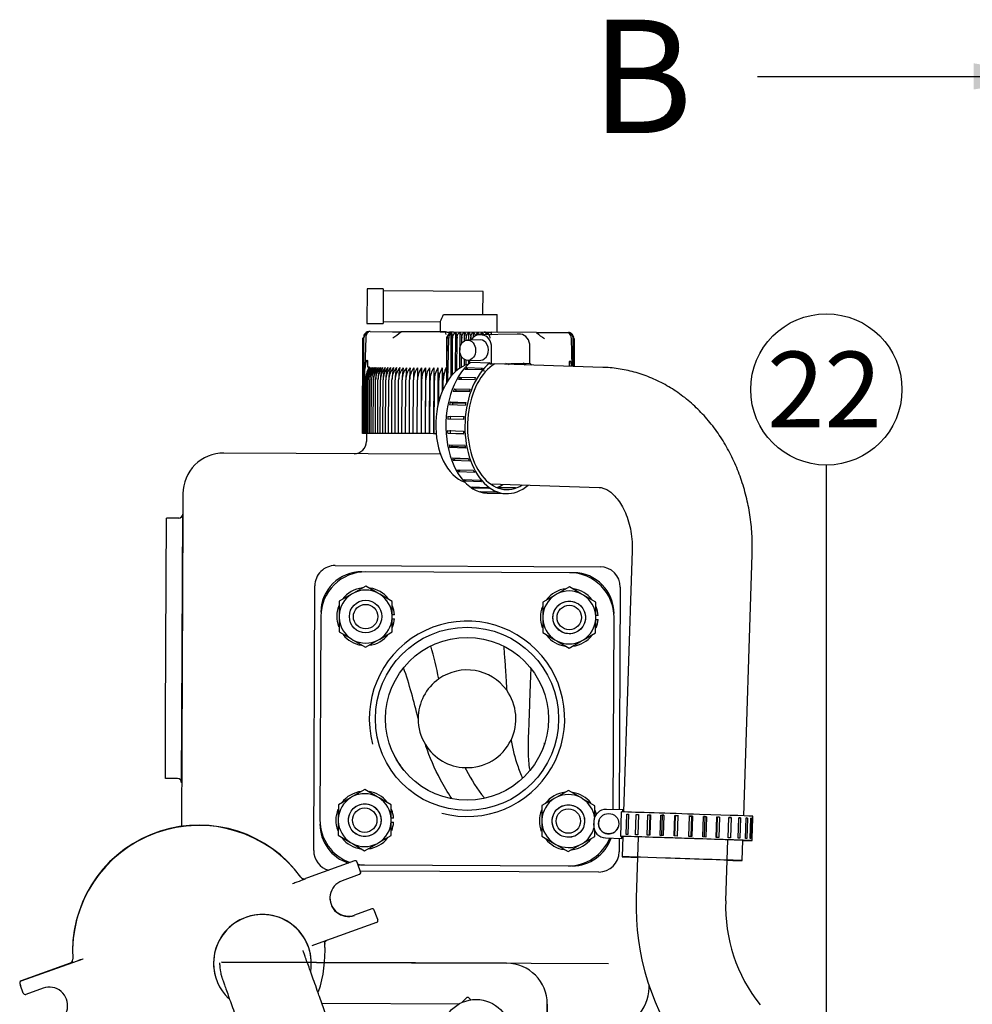
# Model space of a CAD drawing. Units: millimetres. Extents: x 0 to 410, y 0 to 287.
# Drawn here: x 166 to 199, y 126 to 160 of the extents above; entities that cross this region are included whole.
import ezdxf
from ezdxf.enums import TextEntityAlignment as Align

# ---------------------------------------------------------------- set-up
doc = ezdxf.new("R2010")
doc.units = ezdxf.units.MM
for name, color, linetype in [('13211035', 7, 'Continuous'), ('13311006_ESPARRA', 7, 'Continuous'), ('13811002_TAPA_RE', 7, 'Continuous'), ('13811010_TAPON_R', 7, 'Continuous'), ('15113042_PLATINA', 7, 'Continuous'), ('15113043_JUNTA_S', 7, 'Continuous'), ('17011002_TAPA', 7, 'Continuous'), ('17011028', 7, 'Continuous'), ('17211003', 7, 'Continuous'), ('17611017_CODO_EN', 7, 'Continuous'), ('54081020_ABRAZAD', 7, 'Continuous'), ('54120008_DIN-934', 7, 'Continuous'), ('DIAMETROM8_DIN12', 7, 'Continuous'), ('DIAMETROM8_DIN_1', 7, 'Continuous'), ('Predeterminado', 7, 'Continuous')]:
    doc.layers.add(name, color=color, linetype=linetype)
doc.styles.add('SEACAD_Arial', font='arial.ttf')

# ---------------------------------------------------------------- blocks, each defined once
blk = doc.blocks.new('SEANNOT_GROUP12')
at = {"layer": 'Predeterminado', "linetype": 'Continuous'}
blk.add_hatch(color=7, dxfattribs=at).paths.add_polyline_path([(193.61, 121.519), (193.957, 119.439), (194.303, 121.519)])
at = {"layer": 'Predeterminado', "color": 7, "linetype": 'Continuous'}
blk.add_line((189.976, 119.456), (195.257, 119.433), dxfattribs=at)
blk.add_lwpolyline([(193.957, 144.867), (193.957, 119.439)], dxfattribs=at)
blk.add_circle((193.957, 147.467), 2.6, dxfattribs=at)
at = {"layer": 'Predeterminado', "color": 7, "linetype": 'Continuous', "style": 'SEACAD_Arial'}
blk.add_text('22', height=2.6, dxfattribs=at).set_placement((191.922, 148.767), align=Align.TOP_LEFT)
blk = doc.blocks.new('SE2')
at = {"layer": '13211035', "color": 7, "linetype": 'Continuous'}
for p, q in [((173.102, 127.746), (173.102, 127.723)), ((177.284, 124.5), (176.547, 126.553))]:
    blk.add_line(p, q, dxfattribs=at)
blk.add_ellipse((174.572, 127.717), major_axis=(-1.47, 0.006), ratio=0.999972, start_param=0, end_param=0.097749, dxfattribs=at)
for points, knots in [([(176.547, 126.553), (176.525, 126.615), (176.471, 126.766), (176.373, 127.039), (176.267, 127.334), (176.171, 127.603), (176.09, 127.831), (176.026, 128.011), (175.987, 128.122), (175.972, 128.165), (175.969, 128.173), (175.969, 128.173)], [0, 0, 0, 0, 0.0623706, 0.1814086, 0.3005526, 0.4196218, 0.5385328, 0.6570844, 0.7746388, 0.8563218, 0.8849324, 0.8849324, 0.8849324, 0.8849324]), ([(173.102, 127.723), (173.107, 127.617), (173.113, 127.504), (173.145, 127.363), (173.16, 127.308), (173.169, 127.276), (173.176, 127.255), (173.185, 127.23), (173.198, 127.19), (173.227, 127.108), (173.281, 126.954), (173.354, 126.75), (173.444, 126.498), (173.546, 126.212), (173.654, 125.911), (173.736, 125.682), (173.775, 125.574), (173.78, 125.56)], [0, 0, 0, 0, 0.091381, 0.117591, 0.137381, 0.149893, 0.16288, 0.184773, 0.236391, 0.344157, 0.448362, 0.558278, 0.667156, 0.7757, 0.884113, 0.986794, 1, 1, 1, 1])]:
    blk.add_open_spline(points, degree=3, knots=knots, dxfattribs=at)
at = {"layer": '13311006_ESPARRA', "color": 7, "linetype": 'Continuous'}
for centre, radius in [((178.12, 139.656), 0.56), ((185.12, 139.626), 0.56), ((178.12, 139.656), 0.42), ((185.12, 139.626), 0.42), ((178.09, 132.656), 0.56), ((178.09, 132.656), 0.42), ((185.089, 132.626), 0.56), ((185.089, 132.626), 0.42)]:
    blk.add_circle(centre, radius, dxfattribs=at)
for points in [[(185.117, 139.066), (185.264, 139.065), (185.41, 139.125), (185.618, 139.332), (185.679, 139.477), (185.68, 139.77), (185.62, 139.916), (185.414, 140.124), (185.269, 140.185), (184.975, 140.187), (184.829, 140.127), (184.621, 139.92), (184.56, 139.775), (184.559, 139.482), (184.619, 139.336), (184.825, 139.128), (184.971, 139.067), (185.117, 139.066)], [(178.087, 132.096), (178.234, 132.096), (178.38, 132.155), (178.588, 132.362), (178.649, 132.507), (178.65, 132.8), (178.59, 132.946), (178.384, 133.155), (178.239, 133.216), (177.945, 133.217), (177.799, 133.157), (177.591, 132.951), (177.53, 132.805), (177.529, 132.512), (177.589, 132.366), (177.795, 132.158), (177.941, 132.097), (178.087, 132.096)], [(185.087, 132.066), (185.234, 132.065), (185.38, 132.125), (185.588, 132.332), (185.649, 132.477), (185.65, 132.77), (185.59, 132.916), (185.384, 133.124), (185.238, 133.185), (184.945, 133.187), (184.799, 133.127), (184.591, 132.921), (184.53, 132.775), (184.529, 132.482), (184.589, 132.336), (184.795, 132.128), (184.94, 132.067), (185.087, 132.066)]]:
    blk.add_open_spline(points, degree=3, knots=[0, 0, 0, 0, 0.125, 0.125, 0.25, 0.25, 0.375, 0.375, 0.5, 0.5, 0.625, 0.625, 0.75, 0.75, 0.875, 0.875, 1, 1, 1, 1], dxfattribs=at)
at = {"layer": '13811002_TAPA_RE', "color": 7, "linetype": 'Continuous'}
for p, q in [((177.738, 131.252), (176.121, 130.671)), ((177.946, 130.881), (177.851, 131.145)), ((177.903, 130.782), (177.311, 130.569)), ((177.95, 130.848), (177.95, 130.857)), ((176.121, 130.671), (176.052, 130.647)), ((178.329, 129.606), (177.736, 129.393)), ((178.514, 129.3), (178.419, 129.563)), ((178.495, 129.136), (176.365, 128.371)), ((178.541, 129.201), (178.541, 129.21)), ((176.365, 128.371), (176.276, 128.337)), ((176.717, 128.41), (176.717, 128.403)), ((168.045, 128.165), (168.045, 128.154)), ((176.725, 128.117), (176.725, 128.128)), ((166.275, 127.127), (168.405, 127.892)), ((167.96, 127.741), (166.275, 127.136)), ((172.892, 127.737), (172.892, 127.737)), ((176.252, 127.722), (176.252, 127.729)), ((166.228, 127.07), (166.228, 127.062)), ((166.351, 126.708), (166.256, 126.971)), ((167.033, 126.879), (166.44, 126.666))]:
    blk.add_line(p, q, dxfattribs=at)
for centre, radius, start, end in [((176.006, 130.779), 0.14, 215.2316, 289.2921), ((177.88, 130.848), 0.07, 289.7532, 359.7537), ((177.88, 130.857), 0.07, 359.7537, 19.7542), ((172.79, 139.006), 8.978, 289.3927, 291.3087), ((174.572, 127.733), 1.681, 60.0979, 201.8055), ((174.572, 127.734), 1.68, 23.8407, 60.0893), ((178.462, 129.209), 0.0789, 0.6647, 22.0291), ((174.522, 127.713), 1.734, 15.3817, 23.8129), ((172.385, 128.142), 4.34, 3.4189, 4.6816), ((176.849, 128.412), 0.128, 113.1001, 156.6551), ((174.572, 127.733), 1.681, 359.8434, 15.1688), ((164.943, 136.877), 9.626, 288.4926, 290.0392), ((166.306, 127.062), 0.0775, 180.5211, 201.7985)]:
    blk.add_arc(centre, radius, start, end, dxfattribs=at)
for centre, major_axis, ratio, start_param, end_param in [((172.385, 128.135), (4.34, -0.019), 0.999972, 0.634162, 3.205562), ((172.385, 128.147), (4.34, -0.019), 0.999972, 0.633295, 3.141593), ((177.762, 131.186), (-0.07, 0.0003), 0.999972, 3.911435, 5.061455), ((177.851, 131.136), (-0.0237, 0.0659), 0.002557, 0.330161, 1.577823), ((177.851, 131.144), (0.0237, -0.0659), 0.002557, -4.705362, -3.868247), ((176.005, 130.774), (-0.14, 0.001), 0.999972, 0.634162, 1.919862), ((172.007, 129.255), (9.412, 3.38), 0.007026, -1.180743, -1.161865), ((177.523, 129.976), (0.63, -0.003), 0.999972, 1.919862, 5.061455), ((177.524, 129.986), (0.63, -0.003), 0.999972, 3.141591, 5.061455), ((174.572, 127.73), (-1.68, 0.007), 0.999972, 2.987157, 6.283185), ((178.353, 129.54), (-0.07, 0.0003), 0.999972, 3.490658, 5.061455), ((178.471, 129.201), (-0.07, 0.0003), 0.999972, 1.919862, 3.490658), ((178.514, 129.299), (0.0237, -0.0659), 0.002557, 0.357228, 1.577823), ((178.514, 129.291), (-0.0237, 0.0659), 0.002557, 1.577823, 2.97559), ((172.385, 128.135), (-4.34, 0.019), 0.999972, 2.824152, 3.205562), ((172.385, 128.147), (4.34, -0.019), 0.999972, 0, 0.084156), ((176.857, 128.402), (0.14, -0.001), 0.999972, 3.14159, 3.205562), ((167.913, 127.873), (-0.14, 0.001), 0.999972, 1.919862, 3.141593), ((167.913, 127.868), (-0.14, 0.001), 0.999972, 1.919862, 2.737746), ((167.913, 127.868), (-0.14, 0.001), 0.999972, 3.141593, 3.205562), ((172.007, 129.255), (-9.412, -3.38), 0.007026, 1.15675, 1.175628), ((174.572, 127.73), (-1.68, 0.007), 0.999972, 0, 0.805754), ((166.298, 127.07), (0.07, -0.0003), 0.999972, 1.919862, 3.141593), ((166.298, 127.061), (0.07, -0.0003), 0.999972, 3.089989, 3.14159), ((166.256, 126.972), (0.0237, -0.0659), 0.002557, 3.477008, 4.719416), ((167.246, 126.286), (-0.63, 0.003), 0.999972, 1.919862, 5.061455), ((166.417, 126.731), (-0.07, 0.0003), 0.999972, 0.349066, 1.919862)]:
    blk.add_ellipse(centre, major_axis=major_axis, ratio=ratio, start_param=start_param, end_param=end_param, dxfattribs=at)
blk.add_open_spline([(177.834, 131.193), (177.832, 131.198), (177.829, 131.205), (177.828, 131.209), (177.827, 131.211), (177.827, 131.212), (177.826, 131.214), (177.823, 131.221), (177.818, 131.229), (177.813, 131.234), (177.812, 131.234)], degree=3, knots=[0, 0, 0, 0, 0.294453, 0.492933, 0.59403, 0.630329, 0.657189, 0.701431, 0.952477, 1, 1, 1, 1], dxfattribs=at)
at = {"layer": '13811010_TAPON_R', "color": 7, "linetype": 'Continuous'}
for p, q in [((178.168, 150.926), (178.163, 149.736)), ((178.728, 150.924), (178.168, 150.926)), ((178.728, 150.924), (178.723, 149.734)), ((182.158, 150.839), (178.728, 150.854)), ((182.154, 150.041), (182.158, 150.839)), ((180.793, 150.047), (182.644, 150.039)), ((182.642, 149.437), (182.644, 150.039)), ((178.163, 149.736), (178.723, 149.734)), ((178.723, 149.804), (180.684, 149.795)), ((180.683, 149.796), (180.682, 149.445)), ((178.273, 149.456), (178.232, 149.456)), ((178.273, 149.456), (179.052, 149.452)), ((180.867, 149.444), (179.328, 149.451)), ((180.682, 149.445), (182.642, 149.437)), ((180.889, 149.354), (180.867, 149.444)), ((181.054, 149.421), (181.047, 147.91)), ((181.13, 149.443), (182.194, 149.439)), ((181.205, 149.431), (181.199, 148.074)), ((181.357, 149.43), (181.351, 148.196)), ((181.509, 149.43), (181.508, 149.132)), ((181.662, 149.429), (181.661, 149.168)), ((181.814, 149.428), (181.814, 149.253)), ((181.967, 149.428), (181.966, 149.336)), ((182.118, 149.427), (182.118, 149.343)), ((182.198, 149.439), (182.456, 149.438)), ((182.269, 149.415), (182.269, 149.346)), ((183.995, 149.431), (182.456, 149.438)), ((184.004, 149.431), (184.271, 149.43)), ((184.271, 149.43), (185.05, 149.426)), ((185.05, 149.426), (185.092, 149.426)), ((178.008, 145.957), (178.022, 149.247)), ((178.014, 145.957), (178.029, 149.247)), ((178.028, 145.957), (178.042, 149.247)), ((178.049, 145.956), (178.063, 149.246)), ((178.125, 149.246), (178.096, 148.245)), ((180.911, 148.269), (180.916, 149.278)), ((180.915, 148.308), (180.919, 149.234)), ((180.954, 148.233), (180.979, 149.234)), ((181.102, 147.975), (181.107, 149.233)), ((181.26, 148.128), (181.265, 149.233)), ((181.422, 149.047), (181.423, 149.232)), ((181.581, 149.162), (181.581, 149.231)), ((181.74, 149.17), (181.74, 149.231)), ((185.216, 148.259), (185.197, 149.216)), ((185.254, 148.258), (185.258, 149.215)), ((185.275, 148.258), (185.279, 149.215)), ((185.289, 148.257), (185.293, 149.215)), ((185.296, 148.257), (185.3, 149.215)), ((178.19, 148.321), (178.189, 148.256)), ((180.915, 148.308), (180.915, 148.245)), ((181.418, 148.239), (181.42, 148.596)), ((181.505, 148.508), (181.504, 148.283)), ((181.577, 148.313), (181.578, 148.474)), ((181.658, 148.468), (181.657, 148.338)), ((178.086, 148.058), (178.077, 145.956)), ((178.096, 148.245), (178.086, 148.058)), ((178.086, 148.058), (178.111, 148.245)), ((178.24, 148.249), (178.194, 148.14)), ((180.04, 148.213), (180.031, 145.948)), ((180.177, 148.213), (180.168, 145.947)), ((180.317, 148.212), (180.307, 145.947)), ((180.459, 148.211), (180.45, 145.946)), ((180.604, 148.211), (180.598, 146.895)), ((180.751, 148.21), (180.747, 147.388)), ((180.858, 148.128), (180.899, 148.238)), ((180.899, 148.238), (180.897, 147.691)), ((180.939, 148.233), (180.946, 148.032)), ((180.944, 147.768), (180.946, 148.032)), ((180.946, 148.032), (180.954, 148.233)), ((185.124, 148.291), (185.124, 148.262)), ((178.111, 145.956), (178.119, 147.801)), ((178.152, 145.956), (178.16, 147.801)), ((178.2, 145.956), (178.208, 147.801)), ((178.254, 145.956), (178.262, 147.801)), ((178.315, 145.955), (178.323, 147.801)), ((178.382, 145.955), (178.39, 147.8)), ((178.455, 145.955), (178.463, 147.8)), ((178.535, 145.954), (178.543, 147.8)), ((178.62, 145.954), (178.628, 147.799)), ((178.711, 145.954), (178.719, 147.799)), ((178.808, 145.953), (178.816, 147.798)), ((178.91, 145.953), (178.918, 147.798)), ((179.017, 145.952), (179.025, 147.797)), ((179.13, 145.952), (179.138, 147.797)), ((179.247, 145.951), (179.255, 147.797)), ((179.368, 145.951), (179.376, 147.796)), ((179.494, 145.95), (179.502, 147.795)), ((179.624, 145.95), (179.632, 147.795)), ((179.758, 145.949), (179.766, 147.794)), ((179.896, 145.949), (179.904, 147.794)), ((180.037, 145.948), (180.045, 147.793)), ((180.181, 145.947), (180.189, 147.792)), ((180.327, 145.947), (180.335, 147.792)), ((180.477, 145.946), (180.485, 147.791)), ((180.633, 147.043), (180.636, 147.791)), ((180.788, 147.483), (180.789, 147.79)), ((178.014, 145.957), (178.008, 145.957)), ((178.028, 145.957), (178.014, 145.957)), ((178.049, 145.956), (178.028, 145.957)), ((178.077, 145.956), (178.049, 145.956)), ((178.111, 145.956), (178.077, 145.956)), ((178.152, 145.956), (178.111, 145.956)), ((178.2, 145.956), (178.152, 145.956)), ((178.254, 145.956), (178.2, 145.956)), ((178.315, 145.955), (178.254, 145.956)), ((178.382, 145.955), (178.315, 145.955)), ((178.455, 145.955), (178.382, 145.955)), ((178.535, 145.954), (178.455, 145.955)), ((178.62, 145.954), (178.535, 145.954)), ((178.711, 145.954), (178.62, 145.954)), ((178.808, 145.953), (178.711, 145.954)), ((178.91, 145.953), (178.808, 145.953)), ((179.017, 145.952), (178.91, 145.953)), ((179.13, 145.952), (179.017, 145.952)), ((179.247, 145.951), (179.13, 145.952)), ((179.368, 145.951), (179.247, 145.951)), ((179.494, 145.95), (179.368, 145.951)), ((179.624, 145.95), (179.494, 145.95)), ((179.758, 145.949), (179.624, 145.95)), ((179.896, 145.949), (179.758, 145.949)), ((180.031, 145.948), (179.896, 145.949)), ((180.037, 145.948), (180.031, 145.948)), ((180.168, 145.947), (180.037, 145.948)), ((180.181, 145.947), (180.168, 145.947)), ((180.307, 145.947), (180.181, 145.947)), ((180.327, 145.947), (180.307, 145.947)), ((180.45, 145.946), (180.327, 145.947)), ((180.477, 145.946), (180.45, 145.946)), ((180.544, 145.946), (180.477, 145.946))]:
    blk.add_line(p, q, dxfattribs=at)
for centre, radius, start, end in [((179.406, 150.502), 1.46, 331.0439, 341.8285), ((178.253, 149.242), 0.211, 106.9571, 178.8786), ((178.251, 149.249), 0.209, 111.4498, 159.9899), ((178.272, 149.251), 0.209, 112.6721, 181.2421), ((178.261, 149.245), 0.198, 152.7885, 179.6907), ((178.231, 149.246), 0.21, 89.7537, 109.7651), ((179.16, 152.933), 3.488, 268.1803, 273.2346), ((178.525, 150.227), 1.117, 298.1132, 315.9713), ((181.129, 149.233), 0.21, 89.7537, 179.7537), ((181.129, 149.233), 0.21, 89.7537, 179.7537), ((181.134, 149.216), 0.228, 103.1156, 132.221), ((180.6, 149.237), 0.507, 359.5873, 9.7645), ((181.326, 149.248), 0.219, 123.4527, 183.9044), ((181.996, 149.245), 0.219, 27.3441, 56.0548), ((182.193, 149.229), 0.21, 34.5298, 89.7537), ((182.193, 149.229), 0.21, 359.7537, 89.7537), ((182.188, 149.211), 0.228, 47.8316, 76.7644), ((184.826, 150.228), 1.152, 223.8088, 241.1213), ((185.091, 149.216), 0.21, 68.4411, 89.7537), ((185.049, 149.222), 0.209, 358.2653, 66.8352), ((185.069, 149.213), 0.211, 0.6287, 72.5502), ((185.07, 149.22), 0.209, 10.5083, 68.0575), ((180.947, 148.536), 0.699, 87.3439, 92.2907), ((185.06, 149.216), 0.198, 359.8185, 26.717), ((178.773, 147.796), 0.654, 139.4963, 179.5113), ((178.919, 147.801), 0.8, 154.956, 179.954), ((178.968, 147.804), 0.808, 148.962, 180.214), ((178.81, 147.795), 0.65, 139.145, 179.4723), ((179.044, 147.805), 0.836, 150.1945, 180.2624), ((178.855, 147.795), 0.647, 138.8594, 179.4398), ((179.132, 147.805), 0.869, 151.4943, 180.3043), ((178.907, 147.794), 0.645, 138.6392, 179.4143), ((179.231, 147.806), 0.908, 152.8603, 180.3387), ((178.966, 147.794), 0.643, 138.4842, 179.3961), ((179.343, 147.806), 0.953, 154.2914, 180.3648), ((179.032, 147.793), 0.642, 138.3942, 179.3854), ((179.47, 147.807), 1.007, 155.7858, 180.3818), ((179.105, 147.793), 0.642, 138.3692, 179.3824), ((179.613, 147.807), 1.07, 157.3416, 180.3891), ((179.185, 147.793), 0.642, 138.4091, 179.3872), ((179.775, 147.807), 1.147, 158.9565, 180.3863), ((179.272, 147.792), 0.643, 138.5243, 179.3891), ((179.96, 147.807), 1.241, 160.6276, 180.3731), ((179.364, 147.792), 0.645, 138.6838, 179.4195), ((180.173, 147.807), 1.357, 162.3518, 180.3495), ((179.463, 147.792), 0.648, 138.9189, 179.4466), ((180.422, 147.806), 1.504, 164.1254, 180.3156), ((179.569, 147.792), 0.651, 139.2196, 179.4807), ((180.721, 147.806), 1.695, 165.9444, 180.2718), ((179.68, 147.792), 0.655, 139.5859, 179.5211), ((181.09, 147.804), 1.952, 167.8043, 180.2186), ((179.798, 147.792), 0.66, 140.0184, 179.5674), ((181.567, 147.803), 2.313, 169.7003, 180.157), ((179.921, 147.792), 0.666, 140.5173, 179.619), ((182.23, 147.8), 2.853, 171.6269, 180.088), ((180.05, 147.792), 0.674, 141.083, 179.675), ((183.249, 147.796), 3.747, 173.5788, 180.0127), ((180.184, 147.792), 0.682, 141.716, 179.7347), ((185.023, 147.793), 5.391, 175.5073, 179.9751), ((180.324, 147.792), 0.692, 142.4166, 179.7973), ((190.166, 147.767), 10.4, 177.5344, 179.8489), ((180.469, 147.793), 0.703, 143.1852, 179.8616), ((281.165, 147.376), 101.262, 179.52583, 179.76348), ((180.619, 147.793), 0.715, 144.0221, 179.9268), ((166.966, 147.867), 13.079, 359.6779, 1.518), ((180.775, 147.793), 0.73, 144.9276, 179.9918), ((174.031, 147.836), 6.157, 359.5937, 3.5046), ((180.936, 147.793), 0.747, 145.9018, 180.0554), ((176.296, 147.826), 4.04, 359.5126, 5.4793), ((181.102, 147.793), 0.766, 146.9447, 180.1166), ((177.468, 147.821), 3.017, 359.4361, 7.4361), ((181.273, 147.794), 0.788, 148.0563, 180.1743), ((178.22, 147.817), 2.416, 359.3655, 9.3691), ((181.45, 147.794), 0.814, 149.2362, 180.2273), ((178.766, 147.815), 2.023, 359.3021, 11.2725)]:
    blk.add_arc(centre, radius, start, end, dxfattribs=at)
for centre, major_axis, ratio, start_param, end_param in [((178.242, 149.246), (0.001, 0.189), 0.941387, 0.155748, 1.077147), ((178.286, 149.245), (0.001, 0.209), 0.769241, 0.46281, 1.570475), ((181.113, 149.233), (0.001, 0.209), 0.638958, 0.46281, 1.570476), ((181.043, 149.234), (0.001, 0.189), 0.337328, 5.206038, 6.127437), ((182.278, 149.228), (0.001, 0.189), 0.337328, 0.155748, 0.908635), ((182.209, 149.229), (0.001, 0.209), 0.638958, 5.31611, 5.820376), ((185.036, 149.216), (0.001, 0.209), 0.769241, 4.712389, 5.820376), ((185.08, 149.216), (0.001, 0.189), 0.941387, 5.206038, 6.127437), ((181.306, 147.786), (0, 0.688), 0.750718, 1.05067, 1.565595)]:
    blk.add_ellipse(centre, major_axis=major_axis, ratio=ratio, start_param=start_param, end_param=end_param, dxfattribs=at)
for points, knots in [([(181.077, 149.438), (181.073, 149.438), (181.066, 149.438), (181.046, 149.437), (181.028, 149.436), (181.018, 149.434), (181.008, 149.433), (180.994, 149.429), (180.974, 149.425), (180.947, 149.424), (180.922, 149.43), (180.894, 149.438), (180.878, 149.442), (180.867, 149.444)], [0, 0, 0, 0, 0.210377, 0.369712, 0.430844, 0.477387, 0.507051, 0.531724, 0.603941, 0.697608, 0.826611, 0.906475, 1, 1, 1, 1]), ([(181.205, 149.431), (181.213, 149.424), (181.221, 149.415), (181.235, 149.39), (181.242, 149.375), (181.253, 149.341), (181.257, 149.321), (181.263, 149.279), (181.265, 149.256), (181.265, 149.233)], [0, 0, 0, 0, 0.25, 0.25, 0.5, 0.5, 0.75, 0.75, 1, 1, 1, 1]), ([(181.265, 149.233), (181.265, 149.256), (181.267, 149.278), (181.277, 149.321), (181.283, 149.34), (181.3, 149.375), (181.31, 149.39), (181.332, 149.414), (181.344, 149.424), (181.357, 149.43)], [0, 0, 0, 0, 0.25, 0.25, 0.5, 0.5, 0.75, 0.75, 1, 1, 1, 1]), ([(181.357, 149.43), (181.366, 149.423), (181.374, 149.414), (181.39, 149.39), (181.398, 149.375), (181.41, 149.34), (181.415, 149.32), (181.421, 149.278), (181.423, 149.255), (181.423, 149.232)], [0, 0, 0, 0, 0.25, 0.25, 0.5, 0.5, 0.75, 0.75, 1, 1, 1, 1]), ([(181.423, 149.232), (181.423, 149.255), (181.425, 149.277), (181.434, 149.32), (181.44, 149.34), (181.456, 149.374), (181.466, 149.389), (181.486, 149.414), (181.497, 149.423), (181.509, 149.43)], [0, 0, 0, 0, 0.25, 0.25, 0.5, 0.5, 0.75, 0.75, 1, 1, 1, 1]), ([(181.509, 149.43), (181.519, 149.423), (181.528, 149.413), (181.546, 149.389), (181.554, 149.374), (181.567, 149.339), (181.572, 149.319), (181.58, 149.277), (181.582, 149.254), (181.581, 149.231)], [0, 0, 0, 0, 0.25, 0.25, 0.5, 0.5, 0.75, 0.75, 1, 1, 1, 1]), ([(181.581, 149.231), (181.582, 149.254), (181.584, 149.277), (181.592, 149.319), (181.598, 149.339), (181.613, 149.374), (181.621, 149.389), (181.641, 149.413), (181.651, 149.422), (181.662, 149.429)], [0, 0, 0, 0, 0.25, 0.25, 0.5, 0.5, 0.75, 0.75, 1, 1, 1, 1]), ([(181.662, 149.429), (181.672, 149.422), (181.683, 149.413), (181.702, 149.388), (181.71, 149.373), (181.725, 149.339), (181.73, 149.319), (181.738, 149.277), (181.74, 149.254), (181.74, 149.231)], [0, 0, 0, 0, 0.25, 0.25, 0.5, 0.5, 0.75, 0.75, 1, 1, 1, 1]), ([(181.74, 149.231), (181.74, 149.254), (181.742, 149.276), (181.75, 149.319), (181.755, 149.338), (181.769, 149.373), (181.777, 149.388), (181.795, 149.412), (181.804, 149.422), (181.814, 149.428)], [0, 0, 0, 0, 0.25, 0.25, 0.5, 0.5, 0.75, 0.75, 1, 1, 1, 1]), ([(181.814, 149.428), (181.826, 149.422), (181.837, 149.412), (181.857, 149.388), (181.867, 149.373), (181.88, 149.341), (181.886, 149.326), (181.89, 149.309)], [0, 0, 0, 0, 0.25, 0.25, 0.5, 0.5, 0.7020319, 0.7020319, 0.7020319, 0.7020319]), ([(181.908, 149.316), (181.911, 149.33), (181.915, 149.343), (181.925, 149.372), (181.933, 149.387), (181.949, 149.412), (181.958, 149.421), (181.967, 149.428)], [0.3273808, 0.3273808, 0.3273808, 0.3273808, 0.5, 0.5, 0.75, 0.75, 1, 1, 1, 1]), ([(181.967, 149.428), (181.979, 149.421), (181.991, 149.411), (182.013, 149.387), (182.022, 149.372), (182.033, 149.351), (182.034, 149.346), (182.036, 149.342)], [0, 0, 0, 0, 0.25, 0.25, 0.5, 0.5, 0.5579696, 0.5579696, 0.5579696, 0.5579696]), ([(182.072, 149.342), (182.073, 149.346), (182.074, 149.35), (182.081, 149.372), (182.088, 149.387), (182.102, 149.411), (182.11, 149.42), (182.118, 149.427)], [0.4440743, 0.4440743, 0.4440743, 0.4440743, 0.5, 0.5, 0.75, 0.75, 1, 1, 1, 1]), ([(182.429, 149.349), (182.429, 149.349), (182.431, 149.354), (182.435, 149.368), (182.441, 149.39), (182.447, 149.411), (182.452, 149.427), (182.455, 149.434), (182.456, 149.438)], [0.6195986, 0.6195986, 0.6195986, 0.6195986, 0.6247674, 0.6829911, 0.8071507, 0.9100402, 0.9528026, 1, 1, 1, 1]), ([(178.111, 148.245), (178.115, 148.273), (178.123, 148.323), (178.134, 148.382), (178.143, 148.419), (178.148, 148.44), (178.154, 148.455), (178.159, 148.467), (178.168, 148.479), (178.177, 148.469), (178.181, 148.457), (178.186, 148.431), (178.189, 148.386), (178.189, 148.346), (178.19, 148.321)], [0, 0, 0, 0, 0.210949, 0.373244, 0.453818, 0.490014, 0.534773, 0.574957, 0.600622, 0.623675, 0.656944, 0.703607, 0.815058, 1, 1, 1, 1]), ([(180.915, 148.308), (180.915, 148.332), (180.915, 148.37), (180.917, 148.412), (180.918, 148.437), (180.919, 148.45), (180.921, 148.463), (180.925, 148.456), (180.926, 148.44), (180.929, 148.417), (180.931, 148.391), (180.933, 148.359), (180.936, 148.308), (180.937, 148.264), (180.939, 148.233)], [0, 0, 0, 0, 0.179994, 0.286341, 0.326728, 0.364894, 0.396197, 0.41789, 0.456874, 0.51869, 0.603829, 0.666532, 0.765335, 1, 1, 1, 1]), ([(185.124, 148.291), (185.124, 148.316), (185.124, 148.355), (185.129, 148.4), (185.133, 148.426), (185.136, 148.438), (185.142, 148.446), (185.149, 148.445), (185.159, 148.434), (185.166, 148.409), (185.178, 148.364), (185.187, 148.313), (185.193, 148.275), (185.195, 148.26)], [0, 0, 0, 0, 0.183189, 0.2941581, 0.3381532, 0.3748611, 0.3899385, 0.403277, 0.4300677, 0.49388, 0.5957395, 0.7775292, 0.8858216, 0.8858216, 0.8858216, 0.8858216]), ([(178.189, 148.256), (178.19, 148.253), (178.19, 148.247), (178.193, 148.239), (178.2, 148.234), (178.209, 148.234), (178.217, 148.237), (178.224, 148.24), (178.232, 148.244), (178.237, 148.247), (178.24, 148.249)], [0, 0, 0, 0, 0.142821, 0.251215, 0.364607, 0.500318, 0.615001, 0.749823, 0.864113, 1, 1, 1, 1]), ([(180.899, 148.238), (180.9, 148.236), (180.901, 148.233), (180.904, 148.229), (180.906, 148.225), (180.908, 148.223), (180.911, 148.222), (180.913, 148.227), (180.914, 148.235), (180.915, 148.241), (180.915, 148.245)], [0, 0, 0, 0, 0.141279, 0.249562, 0.38059, 0.496774, 0.633906, 0.747258, 0.856172, 1, 1, 1, 1])]:
    blk.add_open_spline(points, degree=3, knots=knots, dxfattribs=at)
at = {"layer": '15113042_PLATINA', "color": 7, "linetype": 'Continuous'}
for p, q in [((185.126, 141.166), (178.126, 141.196)), ((176.58, 139.663), (176.55, 132.663)), ((186.631, 133.019), (186.66, 139.619)), ((178.083, 131.116), (185.083, 131.086))]:
    blk.add_line(p, q, dxfattribs=at)
blk.add_circle((181.605, 136.141), 3.15, dxfattribs=at)
for centre, radius, start, end in [((178.12, 139.656), 1.54, 89.7537, 179.7537), ((185.12, 139.626), 1.54, 359.7537, 89.7537), ((181.605, 136.141), 3.36, 255, 195), ((178.09, 132.656), 1.54, 179.7537, 251.0976), ((185.089, 132.626), 1.54, 269.7537, 337.6667), ((178.09, 132.656), 1.54, 261.2347, 269.7537)]:
    blk.add_arc(centre, radius, start, end, dxfattribs=at)
at = {"layer": '15113043_JUNTA_S', "color": 7, "linetype": 'Continuous'}
blk.add_circle((181.605, 136.141), 2.8, dxfattribs=at)
for centre, start, end in [((177.98, 139.797), 89.7537, 179.7537), ((185.26, 139.765), 359.7537, 89.7537), ((177.949, 132.517), 179.7537, 252.8106), ((185.229, 132.485), 269.7537, 341.4256), ((177.949, 132.517), 266.3615, 269.7537)]:
    blk.add_arc(centre, 1.4, start, end, dxfattribs=at)
at = {"layer": '17011002_TAPA', "color": 7, "linetype": 'Continuous'}
for p, q in [((181.416, 126.379), (181.578, 126.539)), ((181.677, 126.539), (181.726, 126.489)), ((181.726, 126.489), (181.738, 126.477))]:
    blk.add_line(p, q, dxfattribs=at)
blk.add_arc((181.627, 126.49), 0.07, 44.7537, 134.7537, dxfattribs=at)
at = {"layer": '17011028', "color": 7, "linetype": 'Continuous'}
for p, q in [((187.487, 132.082), (187.419, 129.981)), ((190.498, 129.881), (190.566, 131.982))]:
    blk.add_line(p, q, dxfattribs=at)
for radius, start, end in [(8.539, 178.1382, 217.5248), (5.459, 178.1358, 218.4498)]:
    blk.add_arc((195.954, 129.704), radius, start, end, dxfattribs=at)
at = {"layer": '17211003', "color": 7, "linetype": 'Continuous'}
for p, q in [((178.147, 145.956), (178.145, 145.676)), ((180.694, 145.245), (173.244, 145.277)), ((171.838, 143.883), (171.835, 143.183)), ((171.265, 140.946), (171.274, 143.046)), ((171.694, 143.044), (171.274, 143.046)), ((171.835, 143.183), (171.789, 132.445)), ((171.825, 140.943), (171.835, 143.183)), ((177.077, 141.411), (186.177, 141.371)), ((171.245, 136.186), (171.265, 140.946)), ((171.805, 136.183), (171.825, 140.943)), ((176.335, 131.614), (176.374, 140.714)), ((186.874, 140.668), (186.841, 133.013)), ((171.236, 134.086), (171.245, 136.186)), ((171.795, 133.943), (171.805, 136.183)), ((171.656, 134.084), (171.236, 134.086)), ((186.837, 132.03), (186.835, 131.569)), ((186.132, 130.872), (177.936, 130.907)), ((173.168, 127.777), (182.968, 127.735)), ((186.468, 127.72), (173.168, 127.777)), ((182.968, 127.735), (173.168, 127.777)), ((182.968, 127.735), (176.709, 127.762)), ((187.865, 126.894), (187.865, 126.993)), ((176.616, 126.362), (181.343, 126.342)), ((184.332, 119.251), (184.362, 126.329)), ((184.362, 126.329), (184.345, 122.249))]:
    blk.add_line(p, q, dxfattribs=at)
for centre, radius, start, end in [((177.725, 145.678), 0.42, 269.7537, 359.7537), ((173.238, 143.877), 1.4, 89.7537, 179.7537), ((171.695, 143.184), 0.14, 269.7537, 359.7537), ((177.074, 140.711), 0.7, 89.7537, 179.7537), ((186.174, 140.671), 0.7, 359.7537, 89.7537), ((163.178, 133.958), 17.815, 11.5107, 15.2749), ((161.812, 131.935), 18.596, 13.0964, 18.7086), ((181.605, 136.141), 1.68, 35.6961, 125.2824), ((181.605, 136.141), 1.68, 125.2824, 179.748), ((181.605, 136.141), 1.68, 334.2584, 35.6961), ((181.605, 136.141), 1.68, 179.748, 211.6668), ((181.605, 136.141), 1.68, 211.6668, 267.7629), ((181.605, 136.141), 1.68, 267.7629, 334.2584), ((171.655, 133.944), 0.14, 359.7537, 89.7537), ((177.035, 131.611), 0.7, 179.7537, 254.9871), ((186.135, 131.572), 0.7, 269.7537, 359.7537), ((182.962, 126.335), 1.4, 359.7537, 89.7537), ((182.962, 126.335), 1.4, 359.7537, 89.7537), ((186.465, 126.9), 1.4, 314.7537, 359.7537)]:
    blk.add_arc(centre, radius, start, end, dxfattribs=at)
for points, knots in [([(182.867, 138.64), (182.867, 138.64), (182.897, 138.266), (182.945, 137.505), (182.966, 137.17), (182.969, 137.121)], [0, 0, 0, 0, 0.631893, 0.947839, 1, 1, 1, 1]), ([(183.798, 137.881), (183.798, 137.881), (183.784, 137.541), (183.753, 136.664), (183.73, 136.013), (183.712, 135.564), (183.702, 135.298), (183.703, 134.895), (183.727, 134.586), (183.751, 134.403)], [0, 0, 0, 0, 0.1211412, 0.1817119, 0.2422825, 0.2574252, 0.2725678, 0.3028531, 0.3565507, 0.3565507, 0.3565507, 0.3565507]), ([(181.08, 133.403), (180.941, 133.608), (180.581, 134.207), (180.313, 134.849), (180.181, 135.239), (180.175, 135.259)], [0.8604518, 0.8604518, 0.8604518, 0.8604518, 0.9088125, 0.9952866, 1, 1, 1, 1]), ([(183.118, 135.411), (183.119, 135.405), (183.173, 135.099), (183.292, 134.633), (183.452, 134.241), (183.516, 134.104)], [0, 0, 0, 0, 0.0019966, 0.0887061, 0.1409725, 0.1409725, 0.1409725, 0.1409725]), ([(184.256, 135.317), (184.261, 135.315), (184.268, 135.294), (184.248, 135.227), (184.233, 135.177)], [0.8087162, 0.8087162, 0.8087162, 0.8087162, 0.8842197, 1, 1, 1, 1]), ([(179.411, 134.401), (179.333, 134.514), (179.202, 134.699), (179.13, 134.835), (179.117, 134.847), (179.115, 134.847)], [0, 0, 0, 0, 0.1174671, 0.2379366, 0.2694239, 0.2694239, 0.2694239, 0.2694239]), ([(181.539, 134.462), (181.552, 134.437), (181.742, 134.067), (181.967, 133.715), (182.192, 133.433)], [0, 0, 0, 0, 0.00638259, 0.0946243, 0.0946243, 0.0946243, 0.0946243])]:
    blk.add_open_spline(points, degree=3, knots=knots, dxfattribs=at)
at = {"layer": '17611017_CODO_EN', "color": 7, "linetype": 'Continuous'}
for p, q in [((186.279, 148.226), (182.548, 148.344)), ((182.417, 144.216), (186.148, 144.098)), ((187.281, 141.927), (186.99, 132.938)), ((191.118, 132.804), (191.409, 141.793)), ((186.963, 132.098), (186.94, 131.398)), ((191.068, 131.264), (191.09, 131.964))]:
    blk.add_line(p, q, dxfattribs=at)
for centre, major_axis, ratio, start_param, end_param in [((181.828, 146.301), (0.066, 2.064), 0.627595, 0.181153, 2.96044), ((189.004, 131.331), (-2.064, 0.067), 0.00083, 2.412475, 6.283185), ((189.004, 131.331), (-2.064, 0.067), 0.00083, 0, 0.729117)]:
    blk.add_ellipse(centre, major_axis=major_axis, ratio=ratio, start_param=start_param, end_param=end_param, dxfattribs=at)
for points, knots in [([(191.409, 141.793), (191.412, 141.934), (191.417, 142.256), (191.38, 142.832), (191.282, 143.473), (191.126, 144.104), (190.915, 144.713), (190.648, 145.294), (190.33, 145.839), (189.962, 146.341), (189.549, 146.794), (189.096, 147.193), (188.609, 147.531), (188.096, 147.805), (187.561, 148.014), (187.018, 148.154), (186.575, 148.212), (186.345, 148.223), (186.279, 148.226)], [0, 0, 0, 0, 0.039957, 0.108168, 0.176521, 0.244993, 0.313554, 0.38214, 0.450648, 0.518932, 0.586819, 0.654135, 0.720735, 0.786535, 0.851528, 0.91578, 0.979425, 1, 1, 1, 1]), ([(186.148, 144.098), (186.162, 144.097), (186.211, 144.094), (186.302, 144.073), (186.434, 144.012), (186.577, 143.91), (186.728, 143.761), (186.881, 143.559), (187.022, 143.302), (187.14, 143.005), (187.227, 142.673), (187.277, 142.328), (187.285, 142.067), (187.282, 141.944), (187.281, 141.927)], [0, 0, 0, 0, 0.043625, 0.16609, 0.269825, 0.363848, 0.452433, 0.545622, 0.636116, 0.725591, 0.814873, 0.904189, 0.988953, 1, 1, 1, 1])]:
    blk.add_open_spline(points, degree=3, knots=knots, dxfattribs=at)
at = {"layer": '54081020_ABRAZAD', "color": 7, "linetype": 'Continuous'}
for p, q in [((183.326, 149.368), (182.007, 149.34)), ((182.129, 149.337), (182.02, 149.34)), ((183.448, 149.364), (183.339, 149.367)), ((182.062, 149.176), (181.622, 149.167)), ((182.445, 148.347), (182.451, 148.907)), ((183.764, 148.374), (183.77, 148.934)), ((181.637, 148.467), (182.076, 148.477)), ((181.684, 148.468), (181.683, 148.371)), ((181.683, 148.371), (181.696, 148.371)), ((181.737, 148.405), (182.391, 148.384)), ((182.391, 148.384), (182.391, 148.349)), ((182.391, 148.349), (182.445, 148.347)), ((182.445, 148.347), (183.764, 148.374)), ((183.019, 148.359), (183.537, 148.342)), ((183.063, 148.357), (183.055, 148.328)), ((182.088, 148.139), (181.544, 148.157)), ((181.598, 148.219), (182.142, 148.202)), ((181.598, 148.219), (181.627, 148.154)), ((182.142, 148.202), (182.193, 148.09)), ((181.857, 147.794), (181.312, 147.811)), ((181.357, 147.89), (181.902, 147.873)), ((181.357, 147.89), (181.415, 147.808)), ((181.674, 147.381), (181.13, 147.399)), ((181.164, 147.49), (181.708, 147.473)), ((181.164, 147.49), (181.239, 147.422)), ((181.684, 147.408), (181.239, 147.422)), ((181.025, 147.038), (181.57, 147.02)), ((181.025, 147.038), (181.108, 146.996)), ((181.561, 146.982), (181.108, 146.996)), ((181.549, 146.92), (181.004, 146.937)), ((181.485, 146.43), (180.94, 146.448)), ((180.948, 146.552), (181.493, 146.535)), ((180.948, 146.552), (181.036, 146.539)), ((181.492, 146.525), (181.036, 146.539)), ((180.936, 146.055), (181.481, 146.038)), ((180.942, 145.951), (181.029, 145.967)), ((181.486, 145.933), (180.942, 145.951)), ((181.029, 145.967), (181.485, 145.952)), ((180.989, 145.567), (181.533, 145.55)), ((181.008, 145.468), (181.092, 145.513)), ((181.553, 145.451), (181.008, 145.468)), ((181.092, 145.513), (181.543, 145.499)), ((181.104, 145.111), (181.649, 145.094)), ((181.136, 145.021), (181.213, 145.092)), ((181.681, 145.004), (181.136, 145.021)), ((181.213, 145.092), (181.654, 145.078)), ((181.278, 144.706), (181.822, 144.689)), ((181.321, 144.629), (181.373, 144.703)), ((181.866, 144.612), (181.321, 144.629)), ((181.502, 144.37), (182.046, 144.353)), ((181.554, 144.309), (181.581, 144.367)), ((182.099, 144.292), (181.554, 144.309)), ((181.766, 144.117), (182.31, 144.1)), ((181.826, 144.076), (181.837, 144.115)), ((182.37, 144.059), (181.826, 144.076)), ((182.059, 143.959), (182.604, 143.942)), ((182.123, 143.939), (182.126, 143.957)), ((182.668, 143.921), (182.123, 143.939)), ((182.297, 143.905), (182.951, 143.884)), ((183.208, 144.069), (182.663, 144.087)), ((182.728, 144.11), (183.273, 144.093)), ((182.731, 144.085), (182.728, 144.11)), ((182.877, 144.03), (182.98, 144.027)), ((185.987, 132.743), (185.986, 132.741)), ((186.957, 133.009), (186.398, 133.027)), ((186.892, 132.1), (186.919, 132.94)), ((186.955, 132.939), (186.957, 133.009)), ((187.074, 132.165), (187.097, 132.864)), ((187.097, 132.864), (187.159, 132.862)), ((187.097, 132.864), (187.159, 132.862)), ((187.159, 132.862), (187.136, 132.163)), ((187.399, 132.155), (187.422, 132.854)), ((187.422, 132.854), (187.5, 132.852)), ((187.422, 132.854), (187.5, 132.852)), ((187.5, 132.852), (187.477, 132.152)), ((187.795, 132.142), (187.817, 132.842)), ((187.817, 132.842), (187.887, 132.839)), ((187.817, 132.842), (187.908, 132.839)), ((187.887, 132.839), (187.865, 132.14)), ((187.908, 132.839), (187.886, 132.139)), ((188.245, 132.128), (188.267, 132.827)), ((188.267, 132.827), (188.31, 132.826)), ((188.267, 132.827), (188.367, 132.824)), ((188.31, 132.826), (188.288, 132.126)), ((188.367, 132.824), (188.31, 132.826)), ((188.367, 132.824), (188.344, 132.124)), ((188.729, 132.112), (188.751, 132.812)), ((188.766, 132.811), (188.743, 132.111)), ((188.751, 132.812), (188.766, 132.811)), ((188.751, 132.812), (188.856, 132.808)), ((188.87, 132.808), (188.766, 132.811)), ((188.856, 132.808), (188.833, 132.109)), ((189.226, 132.096), (189.249, 132.795)), ((189.338, 132.792), (189.234, 132.796)), ((189.249, 132.795), (189.353, 132.792)), ((189.316, 132.093), (189.338, 132.792)), ((189.353, 132.792), (189.33, 132.092)), ((189.353, 132.792), (189.338, 132.792)), ((189.714, 132.08), (189.737, 132.78)), ((189.737, 132.78), (189.837, 132.776)), ((189.794, 132.778), (189.737, 132.779)), ((189.771, 132.078), (189.794, 132.778)), ((189.837, 132.776), (189.794, 132.778)), ((189.837, 132.776), (189.814, 132.077)), ((190.173, 132.065), (190.196, 132.765)), ((190.194, 132.064), (190.217, 132.764)), ((190.196, 132.765), (190.287, 132.762)), ((190.287, 132.762), (190.217, 132.764)), ((190.287, 132.762), (190.264, 132.062)), ((190.582, 132.051), (190.604, 132.751)), ((190.604, 132.751), (190.682, 132.748)), ((190.682, 132.748), (190.604, 132.751)), ((190.682, 132.748), (190.66, 132.049)), ((190.922, 132.04), (190.945, 132.74)), ((190.945, 132.74), (191.007, 132.738)), ((191.007, 132.738), (190.945, 132.74)), ((191.007, 132.738), (190.984, 132.038)), ((191.18, 132.031), (191.203, 132.731)), ((191.203, 132.731), (191.246, 132.73)), ((191.246, 132.73), (191.203, 132.731)), ((191.246, 132.73), (191.223, 132.03)), ((191.344, 132.026), (191.367, 132.725)), ((191.389, 132.724), (191.366, 132.025)), ((191.389, 132.724), (191.367, 132.725)), ((191.43, 132.723), (191.433, 132.793)), ((185.964, 132.619), (185.959, 132.479)), ((185.964, 132.621), (185.96, 132.481)), ((186.143, 132.648), (186.143, 132.647)), ((186.805, 132.421), (186.805, 132.422)), ((191.407, 132.023), (191.43, 132.723)), ((186.366, 132.047), (186.926, 132.029)), ((186.892, 132.1), (186.928, 132.099)), ((186.926, 132.029), (186.928, 132.099)), ((187.136, 132.163), (187.074, 132.165)), ((187.477, 132.152), (187.399, 132.155)), ((187.886, 132.139), (187.795, 132.142)), ((188.344, 132.124), (188.245, 132.128)), ((188.833, 132.109), (188.729, 132.112)), ((189.33, 132.092), (189.226, 132.096)), ((189.814, 132.077), (189.714, 132.08)), ((190.264, 132.062), (190.173, 132.065)), ((190.66, 132.049), (190.582, 132.051)), ((186.365, 132.046), (186.925, 132.028)), ((186.926, 132.029), (186.925, 132.028)), ((190.984, 132.038), (190.922, 132.04)), ((191.223, 132.03), (191.18, 132.031)), ((191.405, 131.953), (191.408, 132.023))]:
    blk.add_line(p, q, dxfattribs=at)
blk.add_circle((186.474, 132.535), 0.35, dxfattribs=at)
for centre, radius, start, end in [((186.384, 132.607), 0.42, 88.1426, 178.1426), ((186.384, 132.605), 0.42, 161.1631, 178.1426), ((186.379, 132.465), 0.42, 178.1426, 268.1426), ((186.38, 132.467), 0.42, 178.1426, 268.1426), ((186.474, 132.534), 0.35, 161.1631, 341.1631)]:
    blk.add_arc(centre, radius, start, end, dxfattribs=at)
for centre, major_axis, ratio, start_param, end_param in [((182.016, 148.92), (0.009, -0.42), 0.778119, 3.10083, 4.060021), ((182.124, 148.917), (0.009, -0.42), 0.778119, 1.530033, 3.10083), ((183.334, 148.948), (0.009, -0.42), 0.778119, 3.10083, 3.141593), ((183.443, 148.944), (-0.009, 0.42), 0.778119, 4.671626, 6.242422), ((182.069, 148.826), (0.007, -0.35), 0.778119, 0, 3.141593), ((182.373, 146.284), (0.076, 2.379), 0.627595, 0.489793, 3.141593), ((183.027, 146.263), (0.076, 2.379), 0.627595, 0.489793, 3.661939), ((183.027, 146.263), (0.071, 2.239), 0.627595, 0.388305, 3.539497), ((182.373, 146.284), (0.071, 2.239), 0.627595, -0.397904, -0.36745), ((182.428, 146.282), (0.071, 2.239), 0.627595, -0.409455, -0.362536), ((182.972, 146.265), (0.071, 2.239), 0.627595, -0.409455, -0.362536), ((183.027, 146.263), (0.071, 2.239), 0.627595, -0.397904, -0.322537), ((183.027, 146.263), (0.076, 2.379), 0.627595, -0.520346, -0.459617), ((182.428, 146.282), (0.076, 2.379), 0.627595, 0.639123, 0.683282), ((182.972, 146.265), (0.076, 2.379), 0.627595, 0.639123, 0.683282), ((182.428, 146.282), (0.076, 2.379), 0.627595, 0.848563, 0.892721), ((182.972, 146.265), (0.076, 2.379), 0.627595, 0.848563, 0.892721), ((182.428, 146.282), (0.076, 2.379), 0.627595, 1.058002, 1.102161), ((182.972, 146.265), (0.076, 2.379), 0.627595, 1.058002, 1.102161), ((182.428, 146.282), (0.076, 2.379), 0.627595, 1.267442, 1.3116), ((182.428, 146.282), (0.071, 2.239), 0.627595, 1.266062, 1.29499), ((182.972, 146.265), (0.076, 2.379), 0.627595, 1.267442, 1.3116), ((182.428, 146.282), (0.076, 2.379), 0.627595, 1.476881, 1.52104), ((182.428, 146.282), (0.071, 2.239), 0.627595, 1.475501, 1.52242), ((182.972, 146.265), (0.076, 2.379), 0.627595, 1.476881, 1.52104), ((182.428, 146.282), (-0.076, -2.379), 0.627595, -1.455272, -1.411114), ((182.428, 146.282), (-0.071, -2.239), 0.627595, -1.456652, -1.409733), ((182.972, 146.265), (-0.076, -2.379), 0.627595, -1.455272, -1.411114), ((182.428, 146.282), (-0.076, -2.379), 0.627595, -1.245832, -1.201674), ((182.428, 146.282), (-0.071, -2.239), 0.627595, -1.224699, -1.200294), ((182.972, 146.265), (-0.076, -2.379), 0.627595, -1.245832, -1.201674), ((182.428, 146.282), (-0.076, -2.379), 0.627595, -1.036393, -0.992234), ((182.972, 146.265), (-0.076, -2.379), 0.627595, -1.036393, -0.992235), ((182.428, 146.282), (-0.076, -2.379), 0.627595, -0.826953, -0.782795), ((182.972, 146.265), (-0.076, -2.379), 0.627595, -0.826953, -0.782795), ((182.428, 146.282), (-0.076, -2.379), 0.627595, -0.617514, -0.573355), ((182.972, 146.265), (-0.076, -2.379), 0.627595, -0.617514, -0.573355), ((182.428, 146.282), (-0.076, -2.379), 0.627595, -0.408074, -0.363916), ((182.428, 146.282), (-0.076, -2.379), 0.627595, -0.198635, -0.154476), ((182.972, 146.265), (-0.076, -2.379), 0.627595, -0.408074, -0.363916), ((182.972, 146.265), (-0.076, -2.379), 0.627595, -0.198635, -0.154476), ((182.373, 146.284), (0.071, 2.239), 0.627595, 3.376339, 3.539497), ((182.428, 146.282), (-0.071, -2.239), 0.627595, 0.218864, 0.265783), ((182.972, 146.265), (-0.071, -2.239), 0.627595, 0.009424, 0.056343), ((182.972, 146.265), (-0.071, -2.239), 0.627595, 0.218864, 0.265783), ((189.054, 132.87), (-2.379, 0.077), 0.00083, 3.141593, 5.826023), ((189.051, 132.8), (2.379, -0.077), 0.00083, 0.187107, 0.231265), ((189.027, 132.03), (-2.379, 0.077), 0.00083, 2.621246, 5.826023), ((189.027, 132.03), (-2.239, 0.073), 0.00083, 0.355168, 0.397904), ((189.027, 132.03), (-2.239, 0.073), 0.00083, 2.743688, 5.927511), ((189.027, 132.03), (-2.379, 0.077), 0.00083, 0.490195, 0.520346), ((189.029, 132.1), (2.379, -0.077), 0.00083, 0.187107, 0.231265)]:
    blk.add_ellipse(centre, major_axis=major_axis, ratio=ratio, start_param=start_param, end_param=end_param, dxfattribs=at)
blk.add_ellipse((181.629, 148.817), major_axis=(0.007, -0.35), ratio=0.778119, dxfattribs=at)
at = {"layer": '54120008_DIN-934', "color": 7, "linetype": 'Continuous'}
for p, q in [((178.124, 140.707), (177.701, 140.465)), ((178.545, 140.461), (178.124, 140.707)), ((185.124, 140.677), (184.701, 140.435)), ((185.545, 140.431), (185.124, 140.677)), ((177.212, 140.185), (177.21, 139.698)), ((177.635, 140.427), (177.212, 140.185)), ((177.701, 140.465), (177.635, 140.427)), ((178.61, 140.423), (178.545, 140.461)), ((179.032, 140.178), (178.61, 140.423)), ((179.03, 139.69), (179.032, 140.178)), ((184.635, 140.397), (184.212, 140.155)), ((184.701, 140.435), (184.635, 140.397)), ((185.61, 140.393), (185.545, 140.431)), ((186.032, 140.147), (185.61, 140.393)), ((184.212, 140.155), (184.21, 139.668)), ((186.03, 139.66), (186.032, 140.147)), ((177.209, 139.622), (177.207, 139.135)), ((177.21, 139.698), (177.209, 139.622)), ((179.027, 139.127), (179.029, 139.615)), ((179.029, 139.615), (179.03, 139.69)), ((184.209, 139.592), (184.207, 139.105)), ((184.21, 139.668), (184.209, 139.592)), ((186.027, 139.097), (186.029, 139.584)), ((186.029, 139.584), (186.03, 139.66)), ((177.207, 139.135), (177.629, 138.889)), ((177.629, 138.889), (177.694, 138.851)), ((177.694, 138.851), (178.115, 138.605)), ((178.115, 138.605), (178.539, 138.847)), ((178.539, 138.847), (178.604, 138.885)), ((178.604, 138.885), (179.027, 139.127)), ((184.207, 139.105), (184.629, 138.859)), ((184.629, 138.859), (184.694, 138.821)), ((184.694, 138.821), (185.115, 138.575)), ((185.538, 138.817), (185.604, 138.855)), ((185.604, 138.855), (186.027, 139.097)), ((185.115, 138.575), (185.538, 138.817)), ((177.605, 133.428), (177.182, 133.185)), ((177.671, 133.465), (177.605, 133.428)), ((178.094, 133.707), (177.671, 133.465)), ((178.515, 133.461), (178.094, 133.707)), ((178.58, 133.423), (178.515, 133.461)), ((179.002, 133.178), (178.58, 133.423)), ((184.671, 133.435), (184.605, 133.397)), ((185.094, 133.677), (184.671, 133.435)), ((185.515, 133.431), (185.094, 133.677)), ((185.58, 133.393), (185.515, 133.431)), ((177.182, 133.185), (177.18, 132.698)), ((179, 132.69), (179.002, 133.178)), ((184.182, 133.155), (184.18, 132.668)), ((184.605, 133.397), (184.182, 133.155)), ((186.002, 133.148), (185.58, 133.393)), ((186, 132.741), (186.002, 133.148)), ((177.179, 132.622), (177.177, 132.135)), ((177.18, 132.698), (177.179, 132.622)), ((178.997, 132.127), (178.999, 132.615)), ((178.999, 132.615), (179, 132.69)), ((184.179, 132.592), (184.177, 132.105)), ((184.18, 132.668), (184.179, 132.592)), ((177.177, 132.135), (177.599, 131.889)), ((178.574, 131.885), (178.997, 132.127)), ((184.177, 132.105), (184.599, 131.859)), ((185.574, 131.855), (185.997, 132.097)), ((185.997, 132.097), (185.998, 132.298)), ((177.599, 131.889), (177.664, 131.851)), ((177.664, 131.851), (178.085, 131.605)), ((178.085, 131.605), (178.508, 131.847)), ((178.508, 131.847), (178.574, 131.885)), ((184.599, 131.859), (184.664, 131.821)), ((184.664, 131.821), (185.085, 131.575)), ((185.085, 131.575), (185.508, 131.817)), ((185.508, 131.817), (185.574, 131.855))]:
    blk.add_line(p, q, dxfattribs=at)
for centre, start, end in [((178.12, 139.656), 62.1213, 117.3861), ((185.12, 139.626), 62.1213, 117.3861), ((178.12, 139.656), 122.1213, 177.3861), ((178.12, 139.656), 2.1213, 57.3861), ((185.12, 139.626), 122.1213, 177.3861), ((185.12, 139.626), 2.1213, 57.3861), ((178.12, 139.656), 182.1213, 237.3861), ((178.12, 139.656), 302.1213, 357.3861), ((185.12, 139.626), 182.1213, 237.3861), ((185.12, 139.626), 302.1213, 357.3861), ((178.12, 139.656), 242.1213, 297.3861), ((185.12, 139.626), 242.1213, 297.3861), ((178.09, 132.656), 122.1213, 177.3861), ((178.09, 132.656), 62.1213, 117.3861), ((178.09, 132.656), 2.1213, 57.3861), ((185.089, 132.626), 62.1213, 117.3861), ((185.089, 132.626), 122.1213, 177.3861), ((185.089, 132.626), 8.1463, 57.3861), ((178.09, 132.656), 182.1213, 237.3861), ((178.09, 132.656), 302.1213, 357.3861), ((185.089, 132.626), 182.1213, 237.3861), ((185.089, 132.626), 302.1213, 344.5152), ((178.09, 132.656), 242.1213, 297.3861), ((185.089, 132.626), 242.1213, 297.3861)]:
    blk.add_arc(centre, 0.911, start, end, dxfattribs=at)
at = {"layer": 'DIAMETROM8_DIN12', "color": 7, "linetype": 'Continuous'}
for p, q in [((179.029, 139.582), (179.111, 139.582)), ((179.111, 139.722), (179.03, 139.722)), ((186.029, 139.552), (186.111, 139.552)), ((186.111, 139.692), (186.03, 139.692)), ((178.999, 132.582), (179.081, 132.582)), ((179.081, 132.722), (179, 132.722))]:
    blk.add_line(p, q, dxfattribs=at)
for centre, start, end in [((178.12, 139.656), 96.3843, 142.9134), ((178.12, 139.656), 38.8324, 80.9372), ((185.12, 139.626), 96.3843, 142.9134), ((185.12, 139.626), 38.8324, 80.9372), ((178.12, 139.656), 158.1789, 200.7091), ((178.12, 139.656), 3.7919, 21.4776), ((185.12, 139.626), 158.1789, 200.7091), ((185.12, 139.626), 3.7919, 21.4776), ((178.12, 139.656), 338.7229, 355.7154), ((185.12, 139.626), 338.7229, 355.7154), ((178.12, 139.656), 218.646, 261.5941), ((178.12, 139.656), 276.9519, 322.2203), ((185.12, 139.626), 218.646, 261.5941), ((185.12, 139.626), 276.9519, 322.2203), ((178.09, 132.656), 96.3843, 142.9134), ((178.09, 132.656), 38.8324, 80.9372), ((185.089, 132.626), 96.3843, 142.9134), ((185.089, 132.626), 38.8324, 80.9372), ((178.09, 132.656), 158.1789, 200.7091), ((178.09, 132.656), 3.7919, 21.4776), ((185.089, 132.626), 158.1789, 200.7091), ((185.089, 132.626), 14.008, 21.4776), ((178.09, 132.656), 338.7229, 355.7154), ((178.09, 132.656), 276.9519, 322.2203), ((178.09, 132.656), 218.646, 261.5941), ((185.089, 132.626), 218.646, 261.5941), ((185.089, 132.626), 276.9519, 322.2203)]:
    blk.add_arc(centre, 0.994, start, end, dxfattribs=at)
at = {"layer": 'DIAMETROM8_DIN_1', "color": 7, "linetype": 'Continuous'}
blk.add_circle((181.919, 125.3), 1.19, dxfattribs=at)
blk = doc.blocks.new('SE8')
at = {"color": 7, "linetype": 'Continuous', "style": 'SEACAD_Arial'}
blk.add_text('B', height=3.9, dxfattribs=at).set_placement((185.866, 160.182), align=Align.TOP_LEFT)
blk = doc.blocks.new('SEANNOT_GROUP78')
at = {"linetype": 'Continuous'}
blk.add_hatch(color=7, dxfattribs=at).paths.add_polyline_path([(199.025, 157.781), (201.729, 158.232), (199.025, 158.683)])
at = {"color": 7, "linetype": 'Continuous'}
blk.add_lwpolyline([(191.589, 158.232), (201.729, 158.232)], dxfattribs=at)
blk = doc.blocks.new('SE6')
at = {"layer": 'Predeterminado'}
for name in ['SE8', 'SEANNOT_GROUP78']:
    blk.add_blockref(name, (0, 0), dxfattribs=at)

msp = doc.modelspace()

# ---------------------------------------------------------------- block references
at = {"layer": 'Predeterminado'}
for name in ['SE6', 'SE2', 'SEANNOT_GROUP12']:
    msp.add_blockref(name, (0, 0), dxfattribs=at)

doc.saveas('drawing.dxf')
